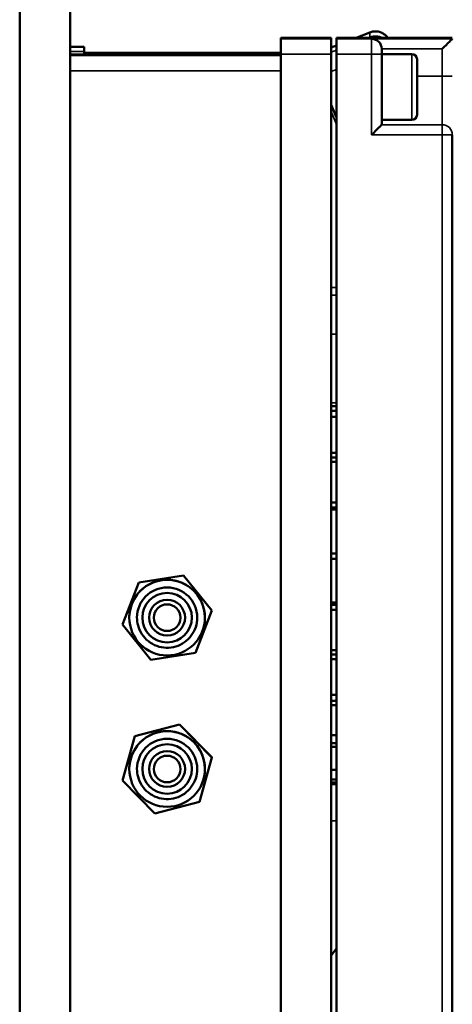
# Model space of a CAD drawing. Units: millimetres. Extents: x 5248 to 6818, y 3915 to 5440.
# Drawn here: x 6596 to 6682, y 4959 to 5154 of the extents above; entities that cross this region are included whole.
import ezdxf

# ---------------------------------------------------------------- set-up
doc = ezdxf.new("R2010")
doc.units = ezdxf.units.MM
doc.header["$LTSCALE"] = 5
doc.layers.add('Sichtbar (ISO)', color=7, linetype='Continuous', lineweight=50)
doc.layers.add('Sichtbar schmal (ISO)', color=7, linetype='Continuous', lineweight=35)

msp = doc.modelspace()

# ---------------------------------------------------------------- linework, layer by layer
at = {"layer": 'Sichtbar (ISO)'}
for p, q in [((6595.844, 4443.488), (6595.844, 5243.488)), ((6605.844, 5243.488), (6605.844, 4443.488)), ((6662.556, 5150.572), (6665.288, 5151.646)), ((6605.844, 5148.775), (6608.65, 5148.775)), ((6608.65, 5148.775), (6608.65, 5148.775)), ((6608.65, 5148.775), (6608.65, 5147.854)), ((6657.65, 5150.571), (6647.65, 5150.571)), ((6647.65, 5150.354), (6647.65, 5150.571)), ((6647.65, 5147.351), (6647.65, 5150.354)), ((6657.65, 5150.354), (6657.65, 5150.571)), ((6657.65, 5150.354), (6657.65, 5147.351)), ((6657.65, 5148.645), (6658.65, 5149.038)), ((6658.65, 5150.572), (6665.65, 5150.572)), ((6658.65, 5150.354), (6658.65, 5150.572)), ((6658.65, 5147.351), (6658.65, 5150.354)), ((6681.65, 5150.558), (6665.652, 5150.558)), ((6647.65, 5147.269), (6605.844, 5147.269)), ((6608.65, 5147.854), (6608.65, 5147.269)), ((6608.65, 5147.575), (6647.65, 5147.575)), ((6647.65, 4948.351), (6647.65, 5147.351)), ((6657.65, 4948.351), (6657.65, 5147.351)), ((6658.65, 4947.351), (6658.65, 5147.351)), ((6667.65, 5148.354), (6667.65, 5148.365)), ((6667.65, 5148.354), (6667.65, 5147.353)), ((6667.65, 5133.353), (6667.65, 5147.353)), ((6667.65, 5147.331), (6673.65, 5147.331)), ((6674.65, 5146.331), (6674.65, 5135.318)), ((6657.65, 5137.323), (6658.65, 5134.778)), ((6667.65, 5134.318), (6673.65, 5134.318)), ((6681.65, 5131.353), (6681.65, 5131.357)), ((6681.65, 4948.353), (6681.65, 5131.353)), ((6657.65, 5077.532), (6658.65, 5077.532)), ((6658.65, 5076.662), (6657.65, 5076.662)), ((6658.65, 5075.475), (6657.65, 5075.475)), ((6657.65, 5068.305), (6658.65, 5068.305)), ((6658.65, 5067.363), (6657.65, 5067.363)), ((6658.65, 5066.558), (6657.65, 5066.558)), ((6657.65, 5058.472), (6658.65, 5058.472)), ((6658.65, 5057.485), (6657.65, 5057.485)), ((6658.65, 5057.087), (6657.65, 5057.087)), ((6657.65, 5048.349), (6658.65, 5048.349)), ((6657.65, 5048.329), (6658.65, 5048.329)), ((6658.65, 5047.329), (6657.65, 5047.329)), ((6628.32, 5044.015), (6619.461, 5042.633)), ((6628.32, 5044.007), (6619.461, 5042.625)), ((6628.32, 5044.015), (6628.32, 5044.007)), ((6633.947, 5037.034), (6628.32, 5044.015)), ((6633.947, 5037.026), (6628.32, 5044.007)), ((6619.461, 5042.633), (6616.229, 5034.27)), ((6619.461, 5042.625), (6616.229, 5034.262)), ((6619.461, 5042.633), (6619.461, 5042.625)), ((6657.65, 5038.625), (6658.65, 5038.625)), ((6657.65, 5038.187), (6658.65, 5038.187)), ((6617.588, 5035.643), (6617.588, 5035.644)), ((6619.112, 5035.641), (6619.112, 5035.643)), ((6620.18, 5035.639), (6620.18, 5035.64)), ((6629.995, 5035.639), (6629.995, 5035.64)), ((6630.714, 5028.663), (6633.947, 5037.026)), ((6631.064, 5035.641), (6631.064, 5035.643)), ((6632.588, 5035.643), (6632.588, 5035.644)), ((6633.947, 5037.034), (6633.947, 5037.026)), ((6658.65, 5037.203), (6657.65, 5037.203)), ((6616.229, 5034.27), (6616.229, 5034.262)), ((6616.229, 5034.262), (6621.855, 5027.281)), ((6621.855, 5027.281), (6630.714, 5028.663)), ((6657.65, 5029.194), (6658.65, 5029.194)), ((6657.65, 5028.352), (6658.65, 5028.352)), ((6658.65, 5027.415), (6657.65, 5027.415)), ((6657.65, 5020.345), (6658.65, 5020.345)), ((6657.65, 5019.124), (6658.65, 5019.124)), ((6658.65, 5018.262), (6657.65, 5018.262)), ((6627.528, 5014.473), (6618.669, 5012.176)), ((6627.528, 5014.464), (6618.669, 5012.167)), ((6627.528, 5014.473), (6627.528, 5014.464)), ((6633.947, 5007.95), (6627.528, 5014.473)), ((6633.947, 5007.941), (6627.528, 5014.464)), ((6618.669, 5012.176), (6616.229, 5003.355)), ((6618.669, 5012.167), (6616.229, 5003.346)), ((6618.669, 5012.176), (6618.669, 5012.167)), ((6657.65, 5012.346), (6658.65, 5012.346)), ((6657.65, 5010.783), (6658.65, 5010.783)), ((6658.65, 5010.022), (6657.65, 5010.022)), ((6631.507, 4999.12), (6633.947, 5007.941)), ((6633.947, 5007.95), (6633.947, 5007.941)), ((6617.588, 5005.643), (6617.588, 5005.644)), ((6619.112, 5005.641), (6619.112, 5005.643)), ((6620.18, 5005.639), (6620.18, 5005.64)), ((6629.995, 5005.639), (6629.995, 5005.64)), ((6631.064, 5005.641), (6631.064, 5005.643)), ((6632.588, 5005.643), (6632.588, 5005.644)), ((6657.65, 5005.44), (6658.65, 5005.44)), ((6616.229, 5003.355), (6616.229, 5003.346)), ((6616.229, 5003.346), (6622.648, 4996.823)), ((6657.65, 5003.582), (6658.65, 5003.582)), ((6658.65, 5002.946), (6657.65, 5002.946)), ((6658.65, 5002.617), (6657.65, 5002.617)), ((6622.648, 4996.823), (6631.507, 4999.12)), ((6658.65, 4970.055), (6657.65, 4968.647))]:
    msp.add_line(p, q, dxfattribs=at)
for centre, radius in [((6625.088, 5035.639), 4.907), ((6625.088, 5035.639), 3.553), ((6625.088, 5035.633), 2.635), ((6625.088, 5005.639), 4.907), ((6625.088, 5005.639), 3.553), ((6625.088, 5005.633), 2.635)]:
    msp.add_circle(centre, radius, dxfattribs=at)
for centre, radius, start, end in [((6665.65, 5148.572), 2, 83.34016, 90), ((6673.65, 5146.331), 1, 0, 90), ((6673.65, 5135.318), 1, 270, 0), ((6625.088, 5035.643), 5.976, 0, 180), ((6625.088, 5035.64), 4.907, 0, 180), ((6625.088, 5005.643), 5.976, 0, 180), ((6625.088, 5005.64), 4.907, 0, 180)]:
    msp.add_arc(centre, radius, start, end, dxfattribs=at)
for centre, major_axis, ratio, start_param, end_param in [((6665.65, 5148.366), (-1.415, 1.415), 0.9992065, 3.9265939, 5.4973902), ((6679.65, 5148.366), (-2, -2), 0.0003969, 1.5703994, 3.1411957), ((6665.65, 5131.353), (2, 2), 0.0003969, 4.7119921, 6.2827884), ((6625.088, 5035.644), (7.5, 0), 0.9999997, 0, 3.1415927), ((6625.088, 5005.644), (7.5, 0), 0.9999997, 0, 3.1415927)]:
    msp.add_ellipse(centre, major_axis=major_axis, ratio=ratio, start_param=start_param, end_param=end_param, dxfattribs=at)
for centre in [(6625.088, 5035.643), (6625.088, 5005.643)]:
    msp.add_ellipse(centre, major_axis=(7.5, 0), ratio=0.9999997, dxfattribs=at)
for points, knots in [([(6668.856, 5150.557), (6668.837, 5150.583), (6668.814, 5150.615), (6668.712, 5150.752), (6668.63, 5150.888), (6668.183, 5151.26), (6668.022, 5151.386), (6667.609, 5151.597), (6667.434, 5151.673), (6666.906, 5151.825), (6666.495, 5151.889), (6665.781, 5151.802), (6665.529, 5151.74), (6665.288, 5151.646)], [0.066446702314, 0.066446702314, 0.066446702314, 0.066446702314, 0.066460348622, 0.066460348622, 0.066500289979, 0.066500289979, 0.066515460999, 0.066515460999, 0.066523451112, 0.066523451112, 0.066534574426, 0.066534574426, 0.066540231335, 0.066540231335, 0.066540231335, 0.066540231335]), ([(6631.064, 5035.641), (6631.064, 5035.004), (6630.961, 5034.367), (6630.56, 5033.157), (6630.262, 5032.584), (6629.5, 5031.561), (6629.037, 5031.112), (6627.993, 5030.38), (6627.412, 5030.099), (6626.19, 5029.734), (6625.55, 5029.649), (6624.276, 5029.687), (6623.642, 5029.808), (6622.444, 5030.244), (6621.88, 5030.559), (6620.88, 5031.35), (6620.444, 5031.826), (6619.744, 5032.891), (6619.48, 5033.48), (6619.18, 5034.599), (6619.112, 5035.12), (6619.112, 5035.641)], [1.5707963, 1.5707963, 1.5707963, 1.5707963, 1.8907963, 1.8907963, 2.2107963, 2.2107963, 2.5307963, 2.5307963, 2.8507963, 2.8507963, 3.1707963, 3.1707963, 3.4907963, 3.4907963, 3.8107964, 3.8107964, 4.1307964, 4.1307964, 4.4507964, 4.4507964, 4.712389, 4.712389, 4.712389, 4.712389]), ([(6631.064, 5005.641), (6631.064, 5005.004), (6630.961, 5004.367), (6630.56, 5003.157), (6630.262, 5002.584), (6629.5, 5001.561), (6629.037, 5001.112), (6627.993, 5000.38), (6627.412, 5000.099), (6626.19, 4999.734), (6625.55, 4999.649), (6624.276, 4999.687), (6623.642, 4999.808), (6622.444, 5000.244), (6621.88, 5000.559), (6620.88, 5001.35), (6620.444, 5001.826), (6619.744, 5002.891), (6619.48, 5003.48), (6619.18, 5004.599), (6619.112, 5005.12), (6619.112, 5005.641)], [1.5707963, 1.5707963, 1.5707963, 1.5707963, 1.8907963, 1.8907963, 2.2107963, 2.2107963, 2.5307963, 2.5307963, 2.8507963, 2.8507963, 3.1707963, 3.1707963, 3.4907963, 3.4907963, 3.8107964, 3.8107964, 4.1307964, 4.1307964, 4.4507964, 4.4507964, 4.712389, 4.712389, 4.712389, 4.712389])]:
    msp.add_open_spline(points, degree=3, knots=knots, dxfattribs=at)
at = {"layer": 'Sichtbar schmal (ISO)'}
for p, q in [((6662.556, 5150.572), (6665.288, 5151.645)), ((6664.897, 5150.572), (6665.288, 5150.726)), ((6665.288, 5151.645), (6665.288, 5150.726)), ((6605.844, 5148.775), (6608.65, 5148.775)), ((6647.65, 5150.571), (6657.65, 5150.571)), ((6657.65, 5150.354), (6647.65, 5150.354)), ((6657.65, 5148.645), (6658.65, 5149.038)), ((6658.65, 5150.572), (6665.65, 5150.572)), ((6665.65, 5150.354), (6658.65, 5150.354)), ((6665.65, 5150.572), (6665.65, 5150.558)), ((6665.65, 5150.558), (6681.65, 5150.558)), ((6681.65, 5150.366), (6665.65, 5150.366)), ((6665.65, 5150.366), (6665.65, 5150.354)), ((6665.65, 5147.351), (6665.65, 5150.354)), ((6608.65, 5147.854), (6605.844, 5147.854)), ((6605.844, 5147.269), (6647.65, 5147.269)), ((6647.65, 5147.056), (6605.844, 5147.056)), ((6608.65, 5147.575), (6647.65, 5147.575)), ((6647.65, 5147.351), (6657.65, 5147.351)), ((6657.65, 5147.725), (6658.65, 5148.118)), ((6658.65, 5147.351), (6665.65, 5147.351)), ((6665.65, 5147.351), (6665.65, 5131.351)), ((6667.65, 5148.365), (6679.65, 5148.365)), ((6673.65, 5134.318), (6673.65, 5147.331)), ((6679.65, 5148.365), (6679.65, 5142.976)), ((6605.844, 5144.054), (6647.65, 5144.054)), ((6657.65, 5143.888), (6658.65, 5144.281)), ((6679.65, 5142.976), (6674.65, 5142.976)), ((6679.65, 5142.976), (6679.65, 5133.357)), ((6658.65, 5134.777), (6657.65, 5137.323)), ((6657.65, 5135.951), (6658.65, 5133.406)), ((6679.65, 5133.357), (6667.65, 5133.357)), ((6679.65, 5133.353), (6667.65, 5133.353)), ((6679.65, 5133.357), (6679.65, 5133.353)), ((6679.65, 5133.353), (6679.65, 5131.351)), ((6665.65, 5131.351), (6679.65, 5131.351)), ((6679.65, 5131.351), (6679.65, 4948.351)), ((6658.65, 5101.081), (6657.65, 5101.081)), ((6657.65, 5099.575), (6658.65, 5099.575)), ((6658.65, 5091.83), (6657.65, 5091.83)), ((6658.65, 5078.19), (6657.65, 5078.19)), ((6658.65, 4995.333), (6657.65, 4995.333))]:
    msp.add_line(p, q, dxfattribs=at)
for centre, radius, start, end in [((6665.65, 5148.572), 2, 83.34031, 90), ((6665.65, 5148.354), 2, 0, 90), ((6679.65, 5131.357), 2, 0, 90), ((6679.65, 5131.353), 2, 0, 90), ((6625.088, 5035.641), 5.976, 0, 180), ((6625.088, 5005.641), 5.976, 0, 180)]:
    msp.add_arc(centre, radius, start, end, dxfattribs=at)
for centre, major_axis, ratio, start_param, end_param in [((6666.385, 5148.853), (3, 0), 0.999965, 0.6045625, 1.9451654), ((6666.385, 5147.934), (3, 0), 0.999965, 1.0653893, 1.9451654), ((6665.65, 5147.353), (2, 0), 0.0007938, 4.7123895, 6.2831862), ((6679.65, 5142.977), (2, 0), 0.0007938, 4.712389, 6.2831858), ((6679.65, 5131.353), (2, 0), 0.0007938, 4.712389, 6.2831858)]:
    msp.add_ellipse(centre, major_axis=major_axis, ratio=ratio, start_param=start_param, end_param=end_param, dxfattribs=at)
msp.add_open_spline([(6665.288, 5151.646), (6665.288, 5151.646), (6665.288, 5151.645), (6665.288, 5151.645)], degree=3, dxfattribs=at)
msp.add_open_spline([(6665.288, 5150.726), (6665.288, 5150.723), (6665.306, 5150.676), (6665.331, 5150.609), (6665.338, 5150.591), (6665.345, 5150.572)], degree=3, knots=[0.2663780433, 0.2663780433, 0.2663780433, 0.2663780433, 0.2685211585, 0.2685211585, 0.2693088279, 0.2693088279, 0.2693088279, 0.2693088279], dxfattribs=at)

doc.saveas('drawing.dxf')
